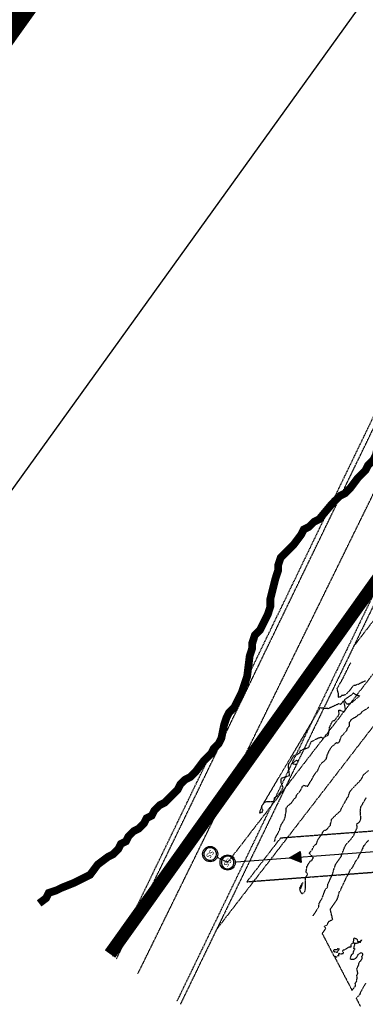
# Model space of a CAD drawing. Units: feet. Extents: x 2157724 to 2163912, y 13668102 to 13677796.
# Drawn here: x 2160354 to 2160488, y 13673002 to 13673384 of the extents above; entities that cross this region are included whole.
import ezdxf
from ezdxf import colors
from ezdxf.entities.mleader import LeaderData, LeaderLine
from ezdxf.enums import TextEntityAlignment as Align
from ezdxf.math import Vec2, Vec3

# ---------------------------------------------------------------- set-up
doc = ezdxf.new("R2010")
doc.units = ezdxf.units.FT
doc.header["$MEASUREMENT"] = 0
doc.set_wipeout_variables(frame=1)
for name, pattern in [('HIDDEN2', [0.1875, 0.125, -0.0625]), ('MP1242800$0$DASHED2', [0.375, 0.25, -0.125]), ('MP1242800$0$HIDDEN', [0.375, 0.25, -0.125]), ('MP1242800$0$HIDDEN2', [0.1875, 0.125, -0.0625])]:
    doc.linetypes.add(name, pattern=pattern)
for name, color, linetype in [('CE-TOPO-MINR', 39, 'HIDDEN2'), ('CP-ANNO-UTIL-U11', 21, 'Continuous'), ('CP-SSWR-FLOW-U3', 252, 'Continuous'), ('CP-SSWR-OFF-ESMT-PLAT-U3', 252, 'HIDDEN2'), ('CP-SSWR-PIPE-U3', 252, 'Continuous'), ('EMAILNOTE', 81, 'Continuous'), ('MP1242800$0$C-SAN ANTONIO CITY LIMIT', 8, 'MP1242800$0$HIDDEN'), ('MP1242800$0$CE-SSWR-ESMT-25', 252, 'MP1242800$0$HIDDEN2'), ('MP1242800$0$CE-SSWR-MHOLE', 1, 'Continuous'), ('MP1242800$0$CE-SSWR-PIPE', 252, 'MP1242800$0$HIDDEN2'), ('MP1242800$0$CE-SSWR-PIPE-OFF', 252, 'MP1242800$0$HIDDEN2'), ('MP1242800$0$CE-TOPO-ESMT', 252, 'MP1242800$0$DASHED2'), ('MP1242800$0$CP-SSWR-MHOL-U2', 51, 'Continuous'), ('MP1242800$0$S_FLD_HAZ_AR', 253, 'MP1242800$0$HIDDEN2'), ('MP1242800$0$VE-ESMT-LINE', 252, 'MP1242800$0$HIDDEN2'), ('X-LEGEND', 2, 'Continuous')]:
    doc.layers.add(name, color=color, linetype=linetype)
doc.styles.add('MP1242800$0$L60', font='Simplex.shx', dxfattribs={"height": 0.06})
doc.styles.add('PD-080', font='Simplex.shx', dxfattribs={"height": 0.08})
doc.styles.add('SIMPLEX', font='simplex.shx')

# ---------------------------------------------------------------- blocks, each defined once
blk = doc.blocks.new('*U73')
h = blk.add_hatch(color=256)
h.dxf.hatch_style = 1
h.paths.add_polyline_path([(-1.79, -1.14), (0.32, 1.46), (1.14, -1.79)])
for p, q in [((-1.79, -1.14), (0.32, 1.46)), ((0.32, 1.46), (1.14, -1.79)), ((1.14, -1.79), (-1.79, -1.14))]:
    blk.add_line(p, q)
blk = doc.blocks.new('*U2347')
blk.add_wipeout([(-2.68, 1.4), (-2.7, 1.36), (-2.73, 1.31), (-2.75, 1.26), (-2.77, 1.21), (-2.79, 1.17), (-2.81, 1.12), (-2.83, 1.07), (-2.85, 1.02), (-2.87, 0.97), (-2.88, 0.92), (-2.9, 0.87), (-2.91, 0.82), (-2.93, 0.77), (-2.94, 0.71), (-2.95, 0.66), (-2.96, 0.61), (-2.97, 0.56), (-2.98, 0.51), (-2.99, 0.46), (-3, 0.4), (-3, 0.35), (-3.01, 0.3), (-3.01, 0.25), (-3.02, 0.19), (-3.02, 0.14), (-3.02, 0.09), (-3.02, 0.04), (-3.02, -0.02), (-3.02, -0.07), (-3.02, -0.12), (-3.02, -0.18), (-3.02, -0.23), (-3.01, -0.28), (-3.01, -0.33), (-3, -0.39), (-2.99, -0.44), (-2.98, -0.49), (-2.98, -0.54), (-2.97, -0.59), (-2.96, -0.65), (-2.94, -0.7), (-2.93, -0.75), (-2.92, -0.8), (-2.9, -0.85), (-2.89, -0.9), (-2.87, -0.95), (-2.85, -1), (-2.84, -1.05), (-2.82, -1.1), (-2.8, -1.15), (-2.78, -1.2), (-2.76, -1.25), (-2.73, -1.29), (-2.71, -1.34), (-2.69, -1.39), (-2.66, -1.44), (-2.64, -1.48), (-2.61, -1.53), (-2.58, -1.57), (-2.56, -1.62), (-2.53, -1.66), (-2.5, -1.71), (-2.47, -1.75), (-2.44, -1.79), (-2.41, -1.83), (-2.37, -1.88), (-2.34, -1.92), (-2.31, -1.96), (-2.27, -2), (-2.24, -2.04), (-2.2, -2.08), (-2.16, -2.11), (-2.13, -2.15), (-2.09, -2.19), (-2.05, -2.22), (-2.01, -2.26), (-1.97, -2.29), (-1.93, -2.33), (-1.89, -2.36), (-1.85, -2.39), (-1.81, -2.43), (-1.76, -2.46), (-1.72, -2.49), (-1.68, -2.52), (-1.63, -2.55), (-1.59, -2.57), (-1.54, -2.6), (-1.5, -2.63), (-1.45, -2.65), (-1.4, -2.68), (-1.36, -2.7), (-1.31, -2.73), (-1.26, -2.75), (-1.21, -2.77), (-1.17, -2.79), (-1.12, -2.81), (-1.07, -2.83), (-1.02, -2.85), (-0.97, -2.87), (-0.92, -2.88), (-0.87, -2.9), (-0.82, -2.91), (-0.77, -2.93), (-0.71, -2.94), (-0.66, -2.95), (-0.61, -2.96), (-0.56, -2.97), (-0.51, -2.98), (-0.46, -2.99), (-0.4, -3), (-0.35, -3), (-0.3, -3.01), (-0.25, -3.01), (-0.19, -3.02), (-0.14, -3.02), (-0.09, -3.02), (-0.04, -3.02), (0.02, -3.02), (0.07, -3.02), (0.12, -3.02), (0.18, -3.02), (0.23, -3.02), (0.28, -3.01), (0.33, -3.01), (0.39, -3), (0.44, -2.99), (0.49, -2.98), (0.54, -2.98), (0.59, -2.97), (0.65, -2.96), (0.7, -2.94), (0.75, -2.93), (0.8, -2.92), (0.85, -2.9), (0.9, -2.89), (0.95, -2.87), (1, -2.85), (1.05, -2.84), (1.1, -2.82), (1.15, -2.8), (1.2, -2.78), (1.25, -2.76), (1.29, -2.73), (1.34, -2.71), (1.39, -2.69), (1.44, -2.66), (1.48, -2.64), (1.53, -2.61), (1.57, -2.58), (1.62, -2.56), (1.66, -2.53), (1.71, -2.5), (1.75, -2.47), (1.79, -2.44), (1.83, -2.41), (1.88, -2.37), (1.92, -2.34), (1.96, -2.31), (2, -2.27), (2.04, -2.24), (2.08, -2.2), (2.11, -2.16), (2.15, -2.13), (2.19, -2.09), (2.22, -2.05), (2.26, -2.01), (2.29, -1.97), (2.33, -1.93), (2.36, -1.89), (2.39, -1.85), (2.43, -1.81), (2.46, -1.76), (2.49, -1.72), (2.52, -1.68), (2.55, -1.63), (2.57, -1.59), (2.6, -1.54), (2.63, -1.5), (2.65, -1.45), (2.68, -1.4), (2.7, -1.36), (2.73, -1.31), (2.75, -1.26), (2.77, -1.21), (2.79, -1.17), (2.81, -1.12), (2.83, -1.07), (2.85, -1.02), (2.87, -0.97), (2.88, -0.92), (2.9, -0.87), (2.91, -0.82), (2.93, -0.77), (2.94, -0.71), (2.95, -0.66), (2.96, -0.61), (2.97, -0.56), (2.98, -0.51), (2.99, -0.46), (3, -0.4), (3, -0.35), (3.01, -0.3), (3.01, -0.25), (3.02, -0.19), (3.02, -0.14), (3.02, -0.09), (3.02, -0.04), (3.02, 0.02), (3.02, 0.07), (3.02, 0.12), (3.02, 0.18), (3.02, 0.23), (3.01, 0.28), (3.01, 0.33), (3, 0.39), (2.99, 0.44), (2.98, 0.49), (2.98, 0.54), (2.97, 0.59), (2.96, 0.65), (2.94, 0.7), (2.93, 0.75), (2.92, 0.8), (2.9, 0.85), (2.89, 0.9), (2.87, 0.95), (2.85, 1), (2.84, 1.05), (2.82, 1.1), (2.8, 1.15), (2.78, 1.2), (2.76, 1.25), (2.73, 1.29), (2.71, 1.34), (2.69, 1.39), (2.66, 1.44), (2.64, 1.48), (2.61, 1.53), (2.58, 1.57), (2.56, 1.62), (2.53, 1.66), (2.5, 1.71), (2.47, 1.75), (2.44, 1.79), (2.41, 1.83), (2.37, 1.88), (2.34, 1.92), (2.31, 1.96), (2.27, 2), (2.24, 2.04), (2.2, 2.08), (2.16, 2.11), (2.13, 2.15), (2.09, 2.19), (2.05, 2.22), (2.01, 2.26), (1.97, 2.29), (1.93, 2.33), (1.89, 2.36), (1.85, 2.39), (1.81, 2.43), (1.76, 2.46), (1.72, 2.49), (1.68, 2.52), (1.63, 2.55), (1.59, 2.57), (1.54, 2.6), (1.5, 2.63), (1.45, 2.65), (1.4, 2.68), (1.36, 2.7), (1.31, 2.73), (1.26, 2.75), (1.21, 2.77), (1.17, 2.79), (1.12, 2.81), (1.07, 2.83), (1.02, 2.85), (0.97, 2.87), (0.92, 2.88), (0.87, 2.9), (0.82, 2.91), (0.77, 2.93), (0.71, 2.94), (0.66, 2.95), (0.61, 2.96), (0.56, 2.97), (0.51, 2.98), (0.46, 2.99), (0.4, 3), (0.35, 3), (0.3, 3.01), (0.25, 3.01), (0.19, 3.02), (0.14, 3.02), (0.09, 3.02), (0.04, 3.02), (-0.02, 3.02), (-0.07, 3.02), (-0.12, 3.02), (-0.18, 3.02), (-0.23, 3.02), (-0.28, 3.01), (-0.33, 3.01), (-0.39, 3), (-0.44, 2.99), (-0.49, 2.98), (-0.54, 2.98), (-0.59, 2.97), (-0.65, 2.96), (-0.7, 2.94), (-0.75, 2.93), (-0.8, 2.92), (-0.85, 2.9), (-0.9, 2.89), (-0.95, 2.87), (-1, 2.85), (-1.05, 2.84), (-1.1, 2.82), (-1.15, 2.8), (-1.2, 2.78), (-1.25, 2.76), (-1.29, 2.73), (-1.34, 2.71), (-1.39, 2.69), (-1.44, 2.66), (-1.48, 2.64), (-1.53, 2.61), (-1.57, 2.58), (-1.62, 2.56), (-1.66, 2.53), (-1.71, 2.5), (-1.75, 2.47), (-1.79, 2.44), (-1.83, 2.41), (-1.88, 2.37), (-1.92, 2.34), (-1.96, 2.31), (-2, 2.27), (-2.04, 2.24), (-2.08, 2.2), (-2.11, 2.16), (-2.15, 2.13), (-2.19, 2.09), (-2.22, 2.05), (-2.26, 2.01), (-2.29, 1.97), (-2.33, 1.93), (-2.36, 1.89), (-2.39, 1.85), (-2.43, 1.81), (-2.46, 1.76), (-2.49, 1.72), (-2.52, 1.68), (-2.55, 1.63), (-2.57, 1.59), (-2.6, 1.54), (-2.63, 1.5), (-2.65, 1.45)])
blk.add_circle((0, 0), 3)
at = {"layer": 'MP1242800$0$CP-SSWR-MHOL-U2', "color": 252}
for start, end in [(37.7562, 217.7562), (217.7562, 37.7562)]:
    blk.add_arc((0, 0), 2.5, start, end, dxfattribs=at)
at = {"style": 'MP1242800$0$L60'}
blk.add_text('SS', height=2, rotation=127.7562, dxfattribs=at).set_placement((0, 0), align=Align.MIDDLE_CENTER)
blk = doc.blocks.new('MP1242800$0$A$Ce8985fa5')
at = {"layer": 'MP1242800$0$CE-SSWR-MHOLE', "xscale": 0.9835903425785344, "yscale": 0.9835903425785344, "zscale": 0.9835903425785344, "rotation": 106.7477966582081}
blk.add_blockref('*U2347', (-0.68, 4.15), dxfattribs=at)
blk = doc.blocks.new('pd-emailnote')
at = {"layer": 'EMAILNOTE'}
blk.add_lwpolyline([(0.15928, 0.06275, 0.04, 0.04, 0), (3.53362, 0.06275, 0.04, 0.04, 0.414214), (3.65362, 0.18275, 0.04, 0.04, 0), (3.65362, 0.85772, 0.04, 0, 0.414214), (3.53362, 0.97772, 0, 0, 0), (0.15928, 0.97772, 0, 0, 0.414214), (0.03928, 0.85772, 0, 0, 0), (0.03928, 0.18275, 0, 0.04, 0.414214)], format="xyseb", close=True, dxfattribs=at)
at = {"layer": 'EMAILNOTE', "insert": (0.10221, 0.91614), "char_height": 0.08, "width": 3.569, "attachment_point": 1, "style": 'PD-080'}
blk.add_mtext("{\\C131;WARNING!\\C5;\\P}This document has been produced from material that was stored and/or transmitted electronically and may have been inadvertently altered. Rely only on final hard copy materials bearing the consultant's original signature and seal.", dxfattribs=at)

msp = doc.modelspace()

# ---------------------------------------------------------------- linework, layer by layer
at = {"layer": 'CE-TOPO-MINR', "color": 39, "linetype": 'HIDDEN2', "lineweight": -3}
for points, elevation in [([(2160488.13, 13673126.92), (2160487.97, 13673126.92), (2160486.67, 13673126.33), (2160486.51, 13673126.21), (2160485.84, 13673125.92), (2160485.63, 13673125.73), (2160484.45, 13673125.38), (2160484.17, 13673125.2), (2160483.52, 13673125.17), (2160482.85, 13673124.39), (2160482.24, 13673123.53), (2160480.47, 13673121.69), (2160480.04, 13673121.51), (2160479.88, 13673121.42), (2160478.87, 13673121.38), (2160478.72, 13673121.09), (2160478.49, 13673120.84), (2160477.73, 13673120.64), (2160477.6, 13673120.63), (2160477.65, 13673120.73), (2160477.67, 13673120.86), (2160477.73, 13673121.94), (2160477.13, 13673124.01), (2160478.19, 13673125.85), (2160479.18, 13673127.61), (2160479.53, 13673128.27), (2160479.86, 13673128.9), (2160480.91, 13673131.04), (2160481.83, 13673133.01), (2160482.14, 13673133.51), (2160482.44, 13673133.99)], 544), ([(2160452.8, 13673064.65), (2160452.84, 13673064.81), (2160452.98, 13673065.05), (2160453.24, 13673066.3), (2160454.01, 13673067.59), (2160454.85, 13673069.24), (2160454.92, 13673069.77), (2160455.37, 13673071.17), (2160456.14, 13673072.41), (2160456.32, 13673072.55), (2160456.91, 13673073.82), (2160457.4, 13673076.76), (2160457.33, 13673077.69), (2160458.64, 13673079.12), (2160459.21, 13673079.45), (2160460.67, 13673081.45), (2160461.14, 13673081.65), (2160461.41, 13673082.68), (2160462.99, 13673084.6), (2160463.67, 13673086.07), (2160464.08, 13673086.51), (2160464.8, 13673086.32), (2160465.72, 13673086.16), (2160465.84, 13673086.41), (2160466.22, 13673086.98), (2160466.59, 13673087.68), (2160467.33, 13673088.75), (2160468.49, 13673090.97), (2160469.28, 13673091.82), (2160469.68, 13673092.4), (2160470.66, 13673094.65), (2160470.78, 13673094.79), (2160472.34, 13673096.1), (2160472.98, 13673096.9), (2160473.29, 13673098.16), (2160473.92, 13673099.59), (2160474.43, 13673100.39), (2160474.68, 13673101.1), (2160476.22, 13673102.45), (2160476.8, 13673103.06), (2160477.68, 13673103.01), (2160478.11, 13673103.6), (2160478.77, 13673105.38), (2160481.06, 13673108.03), (2160481.03, 13673108.5), (2160481.9, 13673109.47), (2160481.96, 13673110.99), (2160482.41, 13673111.48), (2160482.58, 13673111.99), (2160484.4, 13673113.08), (2160484.8, 13673113.28), (2160485.31, 13673113.87), (2160485.64, 13673113.93), (2160486.41, 13673114.41), (2160486.82, 13673115.1), (2160488.07, 13673115.85), (2160489.46, 13673116.83)], 544), ([(2160462.39, 13673046.29), (2160462.62, 13673046.57), (2160462.63, 13673046.61), (2160463.76, 13673048.76), (2160462.89, 13673046.39), (2160462.75, 13673046.26), (2160462.54, 13673046), (2160463.36, 13673044.42), (2160463.65, 13673044.56), (2160464.67, 13673045.14), (2160464.66, 13673045.57), (2160464.9, 13673046.68), (2160464.88, 13673050.98), (2160465.41, 13673051.34), (2160465.69, 13673052.24), (2160465.09, 13673052.7), (2160465.41, 13673054.99), (2160466.71, 13673057.1), (2160467.33, 13673057.37), (2160467.91, 13673058.34), (2160467.28, 13673059.16), (2160466.69, 13673059.76), (2160466.34, 13673059.92), (2160466.37, 13673060.14), (2160466.44, 13673060.32), (2160467.5, 13673061.57), (2160468.16, 13673063), (2160469.09, 13673063.77), (2160469.78, 13673065.63), (2160471.37, 13673067.84), (2160471.68, 13673068.46), (2160472.06, 13673068.95), (2160472.28, 13673069.05), (2160472.93, 13673069.22), (2160473.14, 13673069.42), (2160474.46, 13673070.94), (2160474.51, 13673071.02), (2160474.54, 13673071.31), (2160475.1, 13673073.5), (2160478.55, 13673076.73), (2160478.5, 13673076.98), (2160481.19, 13673081.8), (2160481.49, 13673082.13), (2160481.93, 13673083.6), (2160482.3, 13673084.31), (2160483.21, 13673085.36), (2160486.08, 13673088.34), (2160486.52, 13673088.94), (2160486.63, 13673088.99), (2160487.49, 13673090.73), (2160489.4, 13673092.26)], 546), ([(2160467.84, 13673035.85), (2160469.97, 13673039.3), (2160470.12, 13673040.63), (2160471.41, 13673042.91), (2160472.19, 13673045.13), (2160472.69, 13673046.18), (2160473.38, 13673046.93), (2160473.62, 13673048.29), (2160474.81, 13673050.8), (2160475.04, 13673051.19), (2160475.29, 13673051.74), (2160475.85, 13673053.79), (2160476.56, 13673055.73), (2160476.67, 13673056.15), (2160476.79, 13673056.24), (2160478.75, 13673058.94), (2160478.99, 13673059.88), (2160479.19, 13673060.24), (2160480.29, 13673063.08), (2160481.63, 13673064.71), (2160482.42, 13673065.4), (2160483.58, 13673066.99), (2160484.97, 13673070.22), (2160484.73, 13673071.48), (2160485.88, 13673072.28), (2160486.15, 13673073.04), (2160486.37, 13673073.51), (2160486.16, 13673076.14), (2160486.09, 13673076.27), (2160486.14, 13673076.41), (2160486.34, 13673078.07), (2160486.64, 13673078.66), (2160487.81, 13673080.5), (2160488.48, 13673081.87)], 547), ([(2160476.01, 13673020.2), (2160471.39, 13673029.05), (2160471.72, 13673029.58), (2160472.21, 13673030.17), (2160472.59, 13673030.76), (2160472.76, 13673030.98), (2160472.22, 13673031.84), (2160473.25, 13673032.3), (2160473.88, 13673033.68), (2160475.42, 13673034.43), (2160474.61, 13673037.96), (2160474.61, 13673038.6), (2160477.17, 13673042.26), (2160477.64, 13673043.64), (2160478.01, 13673045.16), (2160478.5, 13673045.72), (2160478.82, 13673046.63), (2160480.22, 13673049.57), (2160480.41, 13673050.06), (2160480.93, 13673051.17), (2160481.6, 13673052.16), (2160482.27, 13673053.75), (2160483.07, 13673054.59), (2160484.27, 13673056.8), (2160485.52, 13673058.63), (2160485.6, 13673059.11), (2160487.11, 13673061.96), (2160487.53, 13673063.09), (2160487.66, 13673063.14), (2160489.36, 13673065.25)], 548), ([(2160488.16, 13673009.71), (2160488, 13673009.15), (2160487.91, 13673009.06), (2160487.7, 13673008.81), (2160486.71, 13673007.14), (2160486.42, 13673006.54), (2160486.16, 13673006.1), (2160485.9, 13673005.36), (2160485.47, 13673004.83), (2160484.76, 13673004.15), (2160484.74, 13673004.13), (2160484.72, 13673004.1), (2160484.53, 13673003.9), (2160486.21, 13673000.67)], 549)]:
    msp.add_lwpolyline(points, dxfattribs=dict(at, elevation=elevation))
for points, elevation in [([(2160452.87, 13673081.67), (2160453.73, 13673082.23), (2160454.09, 13673082.53), (2160455.14, 13673083.77), (2160455.41, 13673084.26), (2160455.65, 13673084.61), (2160456.16, 13673085.76), (2160455.4, 13673087.54), (2160455.4, 13673089.1), (2160455.42, 13673089.15), (2160455.55, 13673089.31), (2160458.68, 13673090.3), (2160458.2, 13673094.15), (2160458.47, 13673094.93), (2160460.38, 13673097.95), (2160461.07, 13673098.33), (2160461.5, 13673098.43), (2160462.75, 13673099.23), (2160462.9, 13673099.98), (2160463.32, 13673100.13), (2160464, 13673100.44), (2160466.14, 13673101.19), (2160467.07, 13673103.34), (2160467.13, 13673103.41), (2160467.19, 13673103.45), (2160469.83, 13673104.88), (2160471.04, 13673105.23), (2160471.61, 13673104.72), (2160472.49, 13673105.4), (2160473.67, 13673105.98), (2160473.83, 13673106.48), (2160474.24, 13673109.1), (2160475.4, 13673111.51), (2160475.54, 13673111.52), (2160476.12, 13673111.69), (2160477.69, 13673113.59), (2160477.95, 13673114.27), (2160477.75, 13673114.89), (2160477.77, 13673115.64), (2160478.38, 13673115.64), (2160478.46, 13673115.57), (2160479.08, 13673115.24), (2160479.84, 13673115.04), (2160480.35, 13673115.97), (2160480.36, 13673116.17), (2160480.21, 13673116.85), (2160480.14, 13673117.47), (2160479.62, 13673119.28), (2160478.56, 13673117.88), (2160477.77, 13673118.11), (2160476.17, 13673117.39), (2160475.54, 13673117.03), (2160474.51, 13673116.6), (2160474.42, 13673116.59), (2160473.7, 13673116.22), (2160472.89, 13673116.36), (2160472.68, 13673116.31), (2160472.39, 13673116.29), (2160472.38, 13673116.28), (2160470.53, 13673116.55), (2160447.92, 13673078.49), (2160448.16, 13673078.87), (2160449.02, 13673079.98), (2160450.19, 13673080.27), (2160452.6, 13673080.19), (2160452.87, 13673081.67)], 543), ([(2160483.53, 13673119.24), (2160483.63, 13673119.29), (2160484.71, 13673120.24), (2160485.92, 13673121.15), (2160484.82, 13673121.3), (2160484.41, 13673121.66), (2160483.51, 13673122.27), (2160483.33, 13673122.24), (2160482.53, 13673121.35), (2160482.11, 13673121.18), (2160480.28, 13673119.9), (2160480.21, 13673119.87), (2160479.96, 13673119.68), (2160479.94, 13673119.47), (2160480.85, 13673118.01), (2160481.26, 13673118.14), (2160481.29, 13673118.14), (2160481.5, 13673118.03), (2160482.16, 13673118.35), (2160482.67, 13673118.72), (2160482.9, 13673118.75), (2160483.47, 13673119.14), (2160483.53, 13673119.24)], 543), ([(2160459.66, 13673094.96), (2160461.31, 13673094.56), (2160461.83, 13673095.29), (2160462.06, 13673095.74), (2160461.4, 13673096.25), (2160459.66, 13673094.96)], 543), ([(2160447.92, 13673078.49), (2160446.96, 13673075.82), (2160447.53, 13673075.93), (2160448.07, 13673076.13), (2160448.33, 13673076.82), (2160447.83, 13673078.07), (2160447.92, 13673078.49)], 543), ([(2160483.57, 13673027.03), (2160483.56, 13673026.69), (2160483.3, 13673025.41), (2160484.71, 13673025.17), (2160485.23, 13673025.42), (2160486.18, 13673025.7), (2160486.23, 13673025.73), (2160486.25, 13673025.75), (2160486.31, 13673025.8), (2160486.64, 13673026.31), (2160486.67, 13673026.42), (2160486.64, 13673026.55), (2160486.47, 13673026.39), (2160486.12, 13673025.85), (2160485.27, 13673025.74), (2160484.96, 13673026.69), (2160484.1, 13673027.13), (2160483.83, 13673027.3), (2160483.57, 13673027.03)], 548), ([(2160477.26, 13673021.81), (2160477.3, 13673022.06), (2160477.83, 13673022.64), (2160477.94, 13673023.05), (2160477.87, 13673023.2), (2160477.25, 13673022.99), (2160476.95, 13673022.62), (2160476.14, 13673022.63), (2160475.98, 13673022.69), (2160475.89, 13673022.59), (2160475.81, 13673022.48), (2160475.77, 13673022.37), (2160475.78, 13673022.27), (2160475.98, 13673021.87), (2160476.34, 13673022.06), (2160476.94, 13673021.73), (2160477.26, 13673021.81)], 548), ([(2160484.81, 13673012.84), (2160485.16, 13673013.4), (2160485.19, 13673013.63), (2160485, 13673014.48), (2160484.78, 13673015.24), (2160485.36, 13673016.54), (2160485.51, 13673016.79), (2160485.73, 13673017.86), (2160486.3, 13673018.39), (2160486.6, 13673018.94), (2160486.82, 13673019.24), (2160486.93, 13673019.63), (2160486.75, 13673020.17), (2160487.03, 13673020.48), (2160487.18, 13673020.9), (2160486.93, 13673021.39), (2160486.19, 13673021.53), (2160485.67, 13673020.98), (2160485.27, 13673020.89), (2160484.81, 13673020.02), (2160484.71, 13673019.7), (2160484.42, 13673019.4), (2160484.19, 13673019.26), (2160483.97, 13673019.17), (2160483.62, 13673018.88), (2160482.42, 13673018.99), (2160482.38, 13673019.02), (2160482.39, 13673019.75), (2160482.68, 13673020.42), (2160482.73, 13673020.74), (2160483.38, 13673021.19), (2160483.66, 13673022.48), (2160484.11, 13673022.9), (2160483.62, 13673023.16), (2160484.01, 13673024.82), (2160483.3, 13673025.41), (2160482.54, 13673024.7), (2160482.47, 13673024), (2160482.52, 13673023.66), (2160482.35, 13673023.72), (2160481.76, 13673023.7), (2160480.32, 13673022.83), (2160479.66, 13673022.51), (2160479.2, 13673022.4), (2160479.2, 13673022.13), (2160479.3, 13673021.94), (2160479.49, 13673021.74), (2160479.42, 13673021.15), (2160479.3, 13673021.1), (2160478.6, 13673021.01), (2160477.63, 13673021.29), (2160477.71, 13673020.58), (2160477.61, 13673020.22), (2160477.35, 13673020.29), (2160476.95, 13673019.86), (2160476.53, 13673019.93), (2160476.01, 13673020.2), (2160482.96, 13673006.89), (2160482.98, 13673007.05), (2160483.54, 13673007.7), (2160483.59, 13673007.84), (2160484.34, 13673008.78), (2160484.15, 13673009.6), (2160484.25, 13673009.72), (2160484.71, 13673010.49), (2160484.95, 13673011.75), (2160484.94, 13673011.77), (2160484.77, 13673012.74), (2160484.81, 13673012.84)], 548)]:
    msp.add_lwpolyline(points, close=True, dxfattribs=dict(at, elevation=elevation))
at = {"layer": 'CP-SSWR-OFF-ESMT-PLAT-U3'}
for p, q in [((2160455.22, 13673066.12), (2160636.46, 13673079.75)), ((2160455.22, 13673066.12), (2160442.1, 13673049.09)), ((2160442.1, 13673049.09), (2160635.89, 13673063.66))]:
    msp.add_line(p, q, dxfattribs=at)
at = {"layer": 'CP-SSWR-PIPE-U3'}
msp.add_line((2160434.65, 13673056.55), (2160636.17, 13673071.7), dxfattribs=at)
at = {"layer": 'MP1242800$0$CE-SSWR-ESMT-25'}
msp.add_line((2160483.58, 13673140.42), (2160781.91, 13673526.91), dxfattribs=at)
at = {"layer": 'MP1242800$0$S_FLD_HAZ_AR', "const_width": 3, "flags": 128}
msp.add_lwpolyline([(2160542.23, 13673467), (2160542.23, 13673463.82), (2160542.23, 13673452.82), (2160542.23, 13673431.82), (2160542.23, 13673421.81), (2160542.23, 13673414.81), (2160542.23, 13673411.81), (2160541.23, 13673408.81), (2160541.23, 13673405.81), (2160540.23, 13673402.81), (2160539.23, 13673400.81), (2160538.23, 13673398.81), (2160537.23, 13673396.81), (2160535.22, 13673394.81), (2160535.22, 13673391.81), (2160534.23, 13673389.8), (2160533.23, 13673386.8), (2160533.23, 13673383.81), (2160532.23, 13673371.8), (2160531.23, 13673368.8), (2160531.22, 13673365.8), (2160530.23, 13673362.8), (2160529.22, 13673360.8), (2160528.22, 13673358.8), (2160527.22, 13673356.8), (2160525.22, 13673354.8), (2160524.23, 13673351.8), (2160524.22, 13673348.8), (2160523.23, 13673345.8), (2160523.22, 13673342.8), (2160523.22, 13673339.8), (2160522.23, 13673336.8), (2160522.22, 13673322.8), (2160522.22, 13673315.8), (2160522.22, 13673313.68), (2160522.19, 13673312.66), (2160521.23, 13673308.79), (2160521.22, 13673305.79), (2160520.23, 13673302.79), (2160519.22, 13673300.79), (2160518.22, 13673298.79), (2160517.22, 13673296.79), (2160515.22, 13673294.79), (2160514.23, 13673291.79), (2160514.22, 13673289.79), (2160513.23, 13673286.79), (2160512.23, 13673278.7), (2160511.23, 13673275.79), (2160510.23, 13673272.79), (2160509.22, 13673270.79), (2160508.22, 13673268.79), (2160507.22, 13673266.79), (2160505.21, 13673264.75), (2160504.23, 13673261.78), (2160504.22, 13673259.79), (2160503.23, 13673256.78), (2160503.22, 13673253.78), (2160502.24, 13673241.78), (2160501.23, 13673238.78), (2160501.22, 13673235.78), (2160500.23, 13673232.78), (2160499.22, 13673230.78), (2160498.22, 13673228.78), (2160497.22, 13673226.78), (2160495.22, 13673224.78), (2160494.22, 13673222.78), (2160493.22, 13673219.78), (2160492.22, 13673214.78), (2160491.22, 13673212.78), (2160489.22, 13673210.78), (2160488.22, 13673208.78), (2160485.22, 13673205.78), (2160482.22, 13673201.78), (2160480.22, 13673199.77), (2160478.22, 13673198.77), (2160476.21, 13673196.78), (2160475.21, 13673195.77), (2160470.21, 13673189.77), (2160468.21, 13673188.77), (2160466.21, 13673186.77), (2160464.21, 13673185.77), (2160463.21, 13673183.77), (2160460.21, 13673179.77), (2160457.21, 13673176.77), (2160455.21, 13673174.77), (2160454.22, 13673171.77), (2160454.21, 13673169.77), (2160453.22, 13673166.77), (2160451.22, 13673158.77), (2160451.21, 13673155.77), (2160450.22, 13673152.77), (2160449.21, 13673150.77), (2160448.81, 13673149.97), (2160448.21, 13673148.77), (2160447.21, 13673146.77), (2160445.2, 13673144.72), (2160444.22, 13673141.76), (2160444.21, 13673139.77), (2160443.22, 13673136.76), (2160442.21, 13673128.76), (2160441.22, 13673125.76), (2160440.21, 13673122.76), (2160439.21, 13673120.76), (2160438.21, 13673118.76), (2160437.21, 13673116.76), (2160435.21, 13673114.76), (2160434.75, 13673113.83), (2160434.21, 13673112.76), (2160433.21, 13673109.76), (2160432.21, 13673104.76), (2160431.21, 13673102.76), (2160429.21, 13673100.76), (2160428.21, 13673098.76), (2160425.21, 13673095.76), (2160422.21, 13673091.76), (2160420.21, 13673089.76), (2160418.21, 13673088.76), (2160416.2, 13673086.76), (2160415.2, 13673084.76), (2160410.2, 13673079.75), (2160408.2, 13673078.75), (2160406.2, 13673076.75), (2160405.2, 13673074.75), (2160403.2, 13673073.76), (2160402.2, 13673071.75), (2160400.2, 13673069.75), (2160398.2, 13673068.75), (2160396.2, 13673066.75), (2160395.2, 13673064.75), (2160393.2, 13673063.75), (2160392.2, 13673061.75), (2160390.2, 13673059.75), (2160388.2, 13673058.75), (2160384.2, 13673055.75), (2160381.2, 13673051.75), (2160379.2, 13673050.75), (2160377.2, 13673049.75), (2160376.04, 13673049.17), (2160375.2, 13673048.75), (2160370.2, 13673046.75), (2160368.2, 13673045.75), (2160365.2, 13673044.75), (2160364.2, 13673042.75), (2160361.46, 13673040.69)], dxfattribs=at)
at = {"layer": 'MP1242800$0$VE-ESMT-LINE'}
for points in [[(2161234.81, 13674429.06), (2161218.73, 13674343.38), (2160683.61, 13673553.22), (2160416.3, 13673001.57)], [(2160391.53, 13673019.24), (2160657.56, 13673568.25), (2161190.4, 13674355.03), (2161193.53, 13674371.71)]]:
    msp.add_lwpolyline(points, dxfattribs=at)

# ---------------------------------------------------------------- block references
at = {"layer": 'CP-SSWR-FLOW-U3', "xscale": 1.440000000000001, "yscale": 1.440000000000001, "zscale": 1.440000000000001, "rotation": 106.7477966582081}
msp.add_blockref('*U73', (2160460.86, 13673058.52), dxfattribs=at)
at = {"layer": 'X-LEGEND', "xscale": 430.9417491281724, "yscale": 430.9417491281724, "zscale": 430.9417491281724, "rotation": 54.49999999999999}
msp.add_blockref('pd-emailnote', (2160243.1, 13673190.62), dxfattribs=at)

# ---------------------------------------------------------------- next in the draw order: block references
at = {"layer": 'MP1242800$0$CE-SSWR-MHOLE'}
msp.add_blockref('MP1242800$0$A$Ce8985fa5', (2160435.33, 13673052.4), dxfattribs=at)

# ---------------------------------------------------------------- next in the draw order: linework, layer by layer
at = {"layer": 'MP1242800$0$CE-SSWR-PIPE-OFF', "elevation": 0}
for points in [[(2160434.65, 13673056.55), (2160597.2, 13673267.15), (2160791.93, 13673519.44), (2161070.16, 13673908.12), (2161306.59, 13674238.28)], [(2160434.65, 13673056.55), (2160427.86, 13673059.82)]]:
    msp.add_lwpolyline(points, dxfattribs=at)

# ---------------------------------------------------------------- next in the draw order: leaders
at = {"layer": 'CP-ANNO-UTIL-U11'}
ml = msp.add_multileader_mtext('Standard', dxfattribs=at)
ml.set_content("\\pxsm0.8;6.00' RIGHT-OF-WAY\\PDEDICATION", color=256, style='SIMPLEX')
ml.set_leader_properties()
ml.build(insert=Vec2(0, 0))
ml.multileader.update_dxf_attribs({"dogleg_length": 0.05, "arrow_head_size": 3.5, "scale": 50})
ctx = ml.context
ctx.base_point, ctx.scale, ctx.arrow_head_size, ctx.landing_gap_size, ctx.plane_origin, ctx.plane_x_axis, ctx.plane_y_axis = Vec3(2162053.1, 13672978.85), 50, 3.5, 0, Vec3(2162119.34, 13672942.43), Vec3(0.580646, 0.814156), Vec3(-0.814156, 0.580646)
ctx.text_align_type = 2
notes = []
notes.append((ctx, [(0, (1, 1, 0), (2162092.38, 13673033.92), (-0.580646, -0.814156), 2.5, [(1, [(2162081.65, 13673053.58), (2162071.92, 13673050.59)], 0, [])])]))
ctx.mtext.insert, ctx.mtext.text_direction, ctx.mtext.rotation, ctx.mtext.width, ctx.mtext.alignment, ctx.mtext.line_spacing_factor, ctx.mtext.flow_direction = Vec3(2162089.3, 13673033.04), Vec3(0.580646, 0.814156), 0.004433, 67.7012, 3, 3, 5
for ctx, leaders in notes:
    for number, flags, end, landing, length, lines in leaders:
        leader = LeaderData()
        leader.index, (leader.has_last_leader_line, leader.has_dogleg_vector, leader.attachment_direction) = number, flags
        leader.last_leader_point, leader.dogleg_vector, leader.dogleg_length = Vec3(end), Vec3(landing), length
        for number, points, colour, breaks in lines:
            line = LeaderLine()
            line.index, line.vertices, line.color, line.breaks = number, Vec3.list(points), colors.encode_raw_color(colour), breaks
            leader.lines.append(line)
        ctx.leaders.append(leader)

# ---------------------------------------------------------------- next in the draw order: block references
at = {"layer": 'MP1242800$0$CE-SSWR-MHOLE'}
msp.add_blockref('MP1242800$0$A$Ce8985fa5', (2160428.54, 13673055.67), dxfattribs=at)

# ---------------------------------------------------------------- next in the draw order: linework, layer by layer
msp.add_lwpolyline([(2160152.98, 13672926.3), (2161404.43, 13674664.67), (2162723.32, 13673715.2), (2161471.87, 13671976.83)], close=True)
at = {"layer": 'MP1242800$0$C-SAN ANTONIO CITY LIMIT', "ltscale": 0.5, "flags": 128}
msp.add_lwpolyline([(2161492.49, 13674566.37, 5, 5, 0), (2160388.99, 13673021.06, 5, 5, 0)], format="xyseb", dxfattribs=at)
at = {"layer": 'MP1242800$0$CE-SSWR-ESMT-25'}
msp.add_line((2160430.32, 13673030.51), (2160801.97, 13673511.99), dxfattribs=at)
at = {"layer": 'MP1242800$0$CE-SSWR-PIPE', "flags": 128}
msp.add_lwpolyline([(2160399.78, 13673013.36), (2160669.24, 13673562.2)], dxfattribs=at)
at = {"layer": 'MP1242800$0$CE-TOPO-ESMT', "flags": 128}
for points in [[(2161231.25, 13674424.1), (2161216.76, 13674346.51), (2160682.34, 13673555.83), (2160414.88, 13673002.59)], [(2160390.11, 13673020.26), (2160656.27, 13673570.83), (2161188.41, 13674358.14), (2161190.05, 13674366.87)]]:
    msp.add_lwpolyline(points, dxfattribs=at)

# ---------------------------------------------------------------- next in the draw order: leaders
at = {"layer": 'CP-ANNO-UTIL-U11'}
ml = msp.add_multileader_mtext('Standard', dxfattribs=at)
ml.set_content("\\pxsm0.8;25' PERMANENT SANITARY  \\PSEWER EASEMENT\\P(DOC NO 20210173965 OPR)", color=256, style='SIMPLEX')
ml.set_leader_properties()
ml.build(insert=Vec2(0, 0))
ml.multileader.update_dxf_attribs({"dogleg_length": 0.05, "arrow_head_size": 3.5, "scale": 50})
ctx = ml.context
ctx.base_point, ctx.scale, ctx.arrow_head_size, ctx.landing_gap_size, ctx.plane_origin, ctx.plane_x_axis, ctx.plane_y_axis = Vec3(2160789.48, 13673468.47), 50, 3.5, 0, Vec3(2160862.69, 13673426.74), Vec3(0.580646, 0.814156), Vec3(-0.814156, 0.580646)
ctx.text_align_type = 2
notes = []
notes.append((ctx, [(0, (1, 1, 0), (2160842.03, 13673542.15), (-0.580646, -0.814156), 2.5, [(1, [(2160834.95, 13673558.06), (2160815.92, 13673574.41)], 0, [])])]))
ctx.mtext.insert, ctx.mtext.text_direction, ctx.mtext.rotation, ctx.mtext.width, ctx.mtext.defined_height, ctx.mtext.alignment, ctx.mtext.line_spacing_factor, ctx.mtext.flow_direction = Vec3(2160838.41, 13673541.66), Vec3(0.580646, 0.814156), 0.004433, 107.2681, 18.73, 3, 3, 5
ml = msp.add_multileader_mtext('Standard', dxfattribs=at)
ml.set_content('\\pxsm0.8;EXIST EDGE\\POF PVMT', color=256, style='SIMPLEX')
ml.set_leader_properties()
ml.build(insert=Vec2(0, 0))
ml.multileader.update_dxf_attribs({"dogleg_length": 0.05, "arrow_head_size": 3.5, "scale": 50})
ctx = ml.context
ctx.base_point, ctx.scale, ctx.arrow_head_size, ctx.landing_gap_size, ctx.plane_origin, ctx.plane_x_axis, ctx.plane_y_axis = Vec3(2162421.25, 13673475.56), 50, 3.5, 0, Vec3(2162463.58, 13673394.2), Vec3(0.580646, 0.814156), Vec3(-0.814156, 0.580646)
ctx.text_align_type = 2
notes.append((ctx, [(1, (1, 1, 0), (2162419.8, 13673473.53), (0.580646, 0.814156), 2.5, [(1, [(2162441.17, 13673520.74)], 0, []), (0, [(2162427.97, 13673457.69)], 0, [])])]))
ctx.mtext.insert, ctx.mtext.text_direction, ctx.mtext.rotation, ctx.mtext.width, ctx.mtext.defined_height, ctx.mtext.alignment, ctx.mtext.line_spacing_factor, ctx.mtext.flow_direction = Vec3(2162439.31, 13673504.33), Vec3(0.580646, 0.814156), 0.004433, 107.2681, 18.73, 3, 3, 5
ml = msp.add_multileader_mtext('Standard', dxfattribs=at)
ml.set_content('\\pxsm0.8;VARIABLE WIDTH PERNANENT WATER EASEMENT\\P(DOC NO 20210173966 OPR)', color=256, style='SIMPLEX')
ml.set_leader_properties()
ml.build(insert=Vec2(0, 0))
ml.multileader.update_dxf_attribs({"dogleg_length": 0.05, "arrow_head_size": 3.5, "scale": 50})
ctx = ml.context
ctx.base_point, ctx.scale, ctx.arrow_head_size, ctx.landing_gap_size, ctx.plane_origin, ctx.plane_x_axis, ctx.plane_y_axis = Vec3(2162364.25, 13673324.92), 50, 3.5, 0, Vec3(2162395.67, 13673336.45), Vec3(0.580646, 0.814156), Vec3(-0.814156, 0.580646)
ctx.text_align_type = 2
notes.append((ctx, [(0, (1, 1, 0), (2162416.91, 13673398.75), (-0.580646, -0.814156), 2.5, [(1, [(2162371.7, 13673460.58), (2162364.62, 13673464.43)], 0, [])])]))
ctx.mtext.insert, ctx.mtext.text_direction, ctx.mtext.rotation, ctx.mtext.width, ctx.mtext.defined_height, ctx.mtext.alignment, ctx.mtext.line_spacing_factor, ctx.mtext.flow_direction = Vec3(2162413.29, 13673398.27), Vec3(0.580646, 0.814156), 0.004433, 107.2681, 18.73, 3, 3, 5
ml = msp.add_multileader_mtext('Standard', dxfattribs=at)
ml.set_content("\\pxsm0.8;6.00' RIGHT-OF-WAY\\PDEDICATION", color=256, style='SIMPLEX')
ml.set_leader_properties()
ml.build(insert=Vec2(0, 0))
ml.multileader.update_dxf_attribs({"dogleg_length": 0.05, "arrow_head_size": 3.5, "scale": 50})
ctx = ml.context
ctx.base_point, ctx.scale, ctx.arrow_head_size, ctx.landing_gap_size, ctx.plane_origin, ctx.plane_x_axis, ctx.plane_y_axis = Vec3(2162267.79, 13673283.37), 50, 3.5, 0, Vec3(2162334.02, 13673246.95), Vec3(0.580646, 0.814156), Vec3(-0.814156, 0.580646)
ctx.text_align_type = 2
notes.append((ctx, [(0, (1, 1, 0), (2162307.07, 13673338.44), (-0.580646, -0.814156), 2.5, [(1, [(2162304.1, 13673365.8), (2162299.61, 13673369.47)], 0, [])])]))
ctx.mtext.insert, ctx.mtext.text_direction, ctx.mtext.rotation, ctx.mtext.width, ctx.mtext.alignment, ctx.mtext.line_spacing_factor, ctx.mtext.flow_direction = Vec3(2162303.99, 13673337.57), Vec3(0.580646, 0.814156), 0.004433, 67.7012, 3, 3, 5
for ctx, leaders in notes:
    for number, flags, end, landing, length, lines in leaders:
        leader = LeaderData()
        leader.index, (leader.has_last_leader_line, leader.has_dogleg_vector, leader.attachment_direction) = number, flags
        leader.last_leader_point, leader.dogleg_vector, leader.dogleg_length = Vec3(end), Vec3(landing), length
        for number, points, colour, breaks in lines:
            line = LeaderLine()
            line.index, line.vertices, line.color, line.breaks = number, Vec3.list(points), colors.encode_raw_color(colour), breaks
            leader.lines.append(line)
        ctx.leaders.append(leader)

doc.saveas('drawing.dxf')
